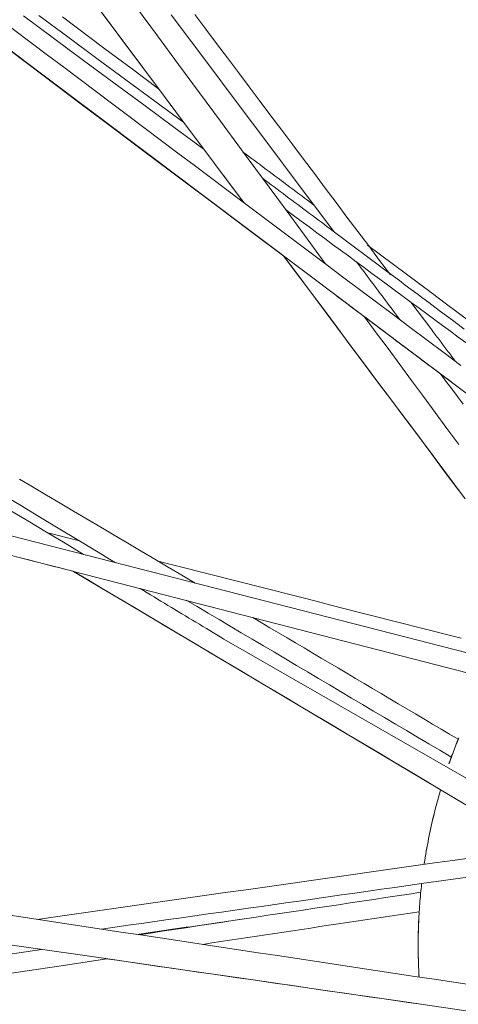
# Model space of a CAD drawing. Units: inches. Extents: x 36 to 460, y 123 to 358.
# Drawn here: x 58 to 60, y 149 to 154 of the extents above; entities that cross this region are included whole.
import ezdxf

# ---------------------------------------------------------------- set-up
doc = ezdxf.new("R2010")
doc.units = ezdxf.units.IN
doc.header["$MEASUREMENT"] = 0
doc.layers.add('Unnamed [1]', color=7, linetype='Continuous', lineweight=0)

msp = doc.modelspace()

# ---------------------------------------------------------------- linework, layer by layer
at = {"layer": 'Unnamed [1]', "color": 1, "linetype": 'Continuous', "lineweight": 0, "true_color": 0xff0000}
for p, q in [((59.2525825, 153.2026188), (59.7123129, 152.8576099)), ((59.7542411, 153.0409296), (60.0579421, 152.8139572)), ((61.2814563, 150.4901673), (52.7414554, 152.6804172)), ((60.298447, 152.4976743), (60.1876667, 152.6450349)), ((58.1623903, 151.3594704), (58.3399508, 151.3140871)), ((58.3068887, 151.1443468), (62.235007, 150.1340191)), ((59.1442843, 150.76763), (61.2676012, 149.5494345)), ((60.2475267, 149.4048101), (60.5450689, 149.4469947)), ((58.0975037, 149.2065554), (58.4617425, 149.1516275))]:
    msp.add_line(p, q, dxfattribs=at)
at = {"layer": 'Unnamed [1]', "color": 1, "linetype": 'Continuous', "lineweight": 0}
for points in [[(60.3997819, 150.072516), (60.4071946, 150.0934753), (60.4147501, 150.1143534), (60.4224469, 150.135149), (60.4302839, 150.155861), (60.4382596, 150.1764884), (60.4463728, 150.1970298), (60.4546222, 150.2174842)], [(60.3998902, 150.0724507), (60.407303, 150.0934116), (60.4148585, 150.1142912), (60.4225554, 150.1350884), (60.4303924, 150.1558021), (60.4383683, 150.1764309), (60.4464816, 150.1969739), (60.4547312, 150.2174298)], [(60.4006897, 150.0751092), (60.4011973, 150.076556), (60.4017057, 150.0780024), (60.4022146, 150.0794484), (60.4027243, 150.0808941), (60.4032346, 150.0823393), (60.4037457, 150.0837842), (60.4042574, 150.0852287), (60.4047697, 150.0866729), (60.4052828, 150.0881166), (60.4057965, 150.08956), (60.4063109, 150.091003), (60.406826, 150.0924456), (60.4073418, 150.0938878), (60.4078582, 150.0953296), (60.4083753, 150.0967711), (60.4088931, 150.0982122), (60.4094116, 150.0996528), (60.4099307, 150.1010932), (60.4104505, 150.1025331), (60.410971, 150.1039726), (60.4114921, 150.1054118), (60.412014, 150.1068505), (60.4125365, 150.1082889), (60.4130596, 150.1097269)], [(60.2620103, 149.5159532), (60.2646928, 149.5334734), (60.2674756, 149.5509699), (60.2703583, 149.5684418), (60.2733405, 149.5858883), (60.276422, 149.6033087), (60.2796023, 149.620702), (60.282881, 149.6380676), (60.2862577, 149.6554046), (60.2897322, 149.6727123), (60.293304, 149.6899898), (60.2969728, 149.7072363), (60.3007381, 149.724451), (60.3045997, 149.7416332), (60.3085571, 149.758782), (60.31261, 149.7758966), (60.3167579, 149.7929763), (60.3210006, 149.8100202), (60.3253377, 149.8270276), (60.3297687, 149.8439976), (60.3342934, 149.8609294), (60.3389113, 149.8778223), (60.3436221, 149.8946755), (60.3484254, 149.911488), (60.3533208, 149.9282593)], [(60.2621443, 149.5159723), (60.2648263, 149.5334888), (60.2676086, 149.5509816), (60.2704907, 149.5684498), (60.2734724, 149.5858927), (60.2765532, 149.6033093), (60.2797328, 149.620699), (60.2830108, 149.638061), (60.2863868, 149.6553944), (60.2898605, 149.6726984), (60.2934315, 149.6899723), (60.2970993, 149.7072152), (60.3008638, 149.7244263), (60.3047244, 149.741605), (60.3086808, 149.7587502), (60.3127326, 149.7758613), (60.3168795, 149.7929375), (60.3211211, 149.8099779), (60.325457, 149.8269818), (60.3298868, 149.8439483), (60.3344103, 149.8608767), (60.3390269, 149.8777662), (60.3437364, 149.8946159), (60.3485383, 149.9114251), (60.3534324, 149.928193)], [(60.2621497, 149.5168808), (60.2648314, 149.5343612), (60.267613, 149.5518179), (60.2704941, 149.5692501), (60.2734743, 149.586657), (60.2765532, 149.6040378), (60.2797304, 149.6213917), (60.2830057, 149.638718), (60.2863786, 149.6560157), (60.2898487, 149.6732842), (60.2934157, 149.6905226), (60.2970793, 149.7077301), (60.300839, 149.724906), (60.3046945, 149.7420495), (60.3086453, 149.7591597), (60.3126913, 149.7762359), (60.3168319, 149.7932772), (60.3210668, 149.810283), (60.3253957, 149.8272523), (60.3298181, 149.8441844), (60.3343337, 149.8610786), (60.3389422, 149.8779339), (60.3436431, 149.8947497), (60.3484361, 149.9115251), (60.3533208, 149.9282593)], [(60.228027, 149.0632522), (60.2280722, 149.077528), (60.228184, 149.0918032), (60.2283623, 149.1060774), (60.2286072, 149.1203502), (60.2289185, 149.134621), (60.2292963, 149.1488895), (60.2297404, 149.1631551), (60.2302508, 149.1774175), (60.2308275, 149.191676), (60.2314704, 149.2059304), (60.2321794, 149.2201801), (60.2329546, 149.2344246), (60.2337958, 149.2486636), (60.234703, 149.2628965), (60.2356761, 149.2771229), (60.2367151, 149.2913423), (60.23782, 149.3055543), (60.2389907, 149.3197583), (60.2402271, 149.333954), (60.2415292, 149.3481409), (60.2428969, 149.3623186), (60.2443303, 149.3764865), (60.2458291, 149.3906442), (60.2473934, 149.4047912)], [(60.2281581, 149.0632521), (60.2282033, 149.0775286), (60.2283151, 149.0918047), (60.2284934, 149.1060797), (60.2287383, 149.1203533), (60.2290497, 149.1346249), (60.2294275, 149.1488942), (60.2298717, 149.1631606), (60.2303821, 149.1774237), (60.2309589, 149.1916831), (60.2316018, 149.2059383), (60.232311, 149.2201888), (60.2330862, 149.2344341), (60.2339275, 149.2486739), (60.2348348, 149.2629075), (60.235808, 149.2771347), (60.2368472, 149.2913549), (60.2379522, 149.3055677), (60.239123, 149.3197725), (60.2403596, 149.333969), (60.2416618, 149.3481567), (60.2430297, 149.3623351), (60.2444632, 149.3765038), (60.2459622, 149.3906623), (60.2475267, 149.4048101)], [(60.2472671, 149.4036706), (60.2472724, 149.4037173), (60.2472776, 149.403764), (60.2472829, 149.4038107), (60.2472881, 149.4038574), (60.2472934, 149.4039041), (60.2472986, 149.4039508), (60.2473039, 149.4039975), (60.2473092, 149.4040442), (60.2473144, 149.4040908), (60.2473197, 149.4041375), (60.247325, 149.4041842), (60.2473302, 149.4042309), (60.2473355, 149.4042776), (60.2473407, 149.4043243), (60.247346, 149.404371), (60.2473513, 149.4044177), (60.2473565, 149.4044644), (60.2473618, 149.4045111), (60.2473671, 149.4045578), (60.2473724, 149.4046044), (60.2473776, 149.4046511), (60.2473829, 149.4046978), (60.2473882, 149.4047445), (60.2473934, 149.4047912)], [(60.228027, 149.0632522), (60.2280432, 149.0709783), (60.2280788, 149.0787043), (60.2281339, 149.0864301), (60.2282085, 149.0941557), (60.2283025, 149.101881), (60.228416, 149.1096059), (60.228549, 149.1173304), (60.2287014, 149.1250543), (60.2288733, 149.1327776), (60.2290646, 149.1405002), (60.2292754, 149.1482221), (60.2295056, 149.1559432), (60.2297552, 149.1636633), (60.2300242, 149.1713825), (60.2303127, 149.1791006), (60.2306206, 149.1868177), (60.2309479, 149.1945335), (60.2312947, 149.2022481), (60.2316608, 149.2099613), (60.2320463, 149.2176731), (60.2324512, 149.2253835), (60.2328756, 149.2330922), (60.2333193, 149.2407994), (60.2337823, 149.2485048)], [(60.2330966, 148.8844483), (60.2326773, 148.8918868), (60.2322762, 148.8993267), (60.231893, 148.9067681), (60.231528, 148.9142108), (60.231181, 148.9216549), (60.2308521, 148.9291002), (60.2305413, 148.9365466), (60.2302485, 148.9439942), (60.2299738, 148.9514428), (60.2297173, 148.9588924), (60.2294788, 148.9663429), (60.2292584, 148.9737943), (60.2290562, 148.9812464), (60.228872, 148.9886992), (60.2287059, 148.9961527), (60.228558, 149.0036068), (60.2284282, 149.0110613), (60.2283165, 149.0185164), (60.2282229, 149.0259718), (60.2281474, 149.0334275), (60.2280901, 149.0408835), (60.2280509, 149.0483396), (60.2280299, 149.0557959), (60.228027, 149.0632522)], [(60.2330966, 148.8844481), (60.2326774, 148.8918866), (60.2322762, 148.8993265), (60.231893, 148.9067679), (60.231528, 148.9142106), (60.231181, 148.9216547), (60.2308521, 148.9291), (60.2305413, 148.9365465), (60.2302485, 148.9439941), (60.2299739, 148.9514427), (60.2297173, 148.9588923), (60.2294788, 148.9663428), (60.2292584, 148.9737942), (60.2290562, 148.9812463), (60.228872, 148.9886991), (60.2287059, 148.9961526), (60.228558, 149.0036067), (60.2284282, 149.0110613), (60.2283165, 149.0185163), (60.2282229, 149.0259717), (60.2281474, 149.0334274), (60.2280901, 149.0408834), (60.2280509, 149.0483396), (60.2280299, 149.0557959), (60.228027, 149.0632522)], [(60.2332289, 148.8844282), (60.2328095, 148.8918674), (60.2324082, 148.8993082), (60.232025, 148.9067504), (60.2316599, 148.914194), (60.2313128, 148.921639), (60.2309838, 148.9290851), (60.2306729, 148.9365324), (60.2303801, 148.9439809), (60.2301054, 148.9514304), (60.2298487, 148.9588808), (60.2296102, 148.9663322), (60.2293898, 148.9737844), (60.2291875, 148.9812374), (60.2290032, 148.9886911), (60.2288371, 148.9961454), (60.2286892, 149.0036003), (60.2285593, 149.0110557), (60.2284476, 149.0185115), (60.228354, 149.0259678), (60.2282785, 149.0334243), (60.2282212, 149.040881), (60.228182, 149.048338), (60.228161, 149.055795), (60.2281581, 149.0632521)]]:
    msp.add_lwpolyline(points, dxfattribs=at)
for points in [[(57.5198607, 154.3744454, 0), (57.8197329, 154.1490811, 0), (58.1196051, 153.9237167, 0), (58.4194773, 153.6983524, 0), (58.7193495, 153.4729881, 0), (59.0192217, 153.2476238, 0), (59.319094, 153.0222594, 0), (59.6189662, 152.7968951, 0), (59.9188384, 152.5715308, 0), (60.2187106, 152.3461665, 0), (60.5185828, 152.1208022, 0), (60.818455, 151.8954378, 0), (61.1183273, 151.6700735, 0), (61.4181995, 151.4447092, 0), (61.7180717, 151.2193449, 0), (62.0179439, 150.9939805, 0)], [(59.2550648, 153.2007559, 0), (59.1471807, 153.3450665, 0), (59.0392965, 153.489377, 0), (58.9314123, 153.6336876, 0), (58.8235281, 153.7779981, 0), (58.7156439, 153.9223086, 0), (58.6077597, 154.0666192, 0), (58.4998755, 154.2109297, 0), (58.3919914, 154.3552403, 0)], [(57.5705136, 154.3333059, 0), (57.7613923, 154.1900592, 0), (57.9522711, 154.0468124, 0), (58.1431499, 153.9035657, 0), (58.3340286, 153.7603189, 0), (58.5249074, 153.6170722, 0), (58.7157862, 153.4738255, 0), (58.9066649, 153.3305787, 0), (59.0975437, 153.187332, 0), (59.2884225, 153.0440853, 0), (59.4793012, 152.9008385, 0)], [(58.7812027, 153.8346144, 0), (58.6930628, 153.9525141, 0), (58.6049228, 154.0704139, 0), (58.5167829, 154.1883137, 0), (58.428643, 154.3062135, 0)], [(59.7103514, 152.8602685, 0), (59.5934183, 153.0187661, 0), (59.4764851, 153.1772636, 0), (59.3595519, 153.3357611, 0), (59.2426188, 153.4942586, 0), (59.1256856, 153.6527561, 0), (59.0087524, 153.8112536, 0), (58.8918193, 153.9697512, 0), (58.7748861, 154.1282487, 0), (58.6579529, 154.2867462, 0)], [(59.034008, 153.4964511, 0), (58.8661681, 153.6203193, 0), (58.6983283, 153.7441874, 0), (58.5304884, 153.8680556, 0), (58.3626486, 153.9919237, 0), (58.1948087, 154.1157919, 0), (58.0269689, 154.23966, 0)], [(58.9214786, 153.6452044, 0), (58.759653, 153.7646339, 0), (58.5978274, 153.8840634, 0), (58.4360019, 154.003493, 0), (58.2741763, 154.1229225, 0), (58.1123507, 154.2423521, 0)], [(58.7802436, 153.8337893, 0), (58.7037386, 153.8909657, 0), (58.6272337, 153.948142, 0), (58.5507287, 154.0053184, 0), (58.4742237, 154.0624948, 0), (58.3977188, 154.1196711, 0), (58.3212138, 154.1768475, 0), (58.2447088, 154.2340239, 0)], [(59.7583367, 153.0378688, 0), (59.6449829, 153.1889663, 0), (59.5316291, 153.3400638, 0), (59.4182753, 153.4911613, 0), (59.3049215, 153.6422588, 0), (59.1915678, 153.7933563, 0), (59.078214, 153.9444539, 0), (58.9648602, 154.0955514, 0), (58.8515064, 154.2466489, 0)], [(60.0733429, 152.7971089, 0), (60.0127773, 152.8776735, 0), (59.9522118, 152.9582381, 0), (59.8916462, 153.0388027, 0), (59.8310806, 153.1193672, 0), (59.7705151, 153.1999318, 0), (59.7099495, 153.2804964, 0), (59.649384, 153.361061, 0), (59.5888184, 153.4416256, 0), (59.5282528, 153.5221902, 0), (59.4676873, 153.6027547, 0), (59.4071217, 153.6833193, 0), (59.3465561, 153.7638839, 0), (59.2859906, 153.8444485, 0), (59.225425, 153.9250131, 0), (59.1648595, 154.0055777, 0), (59.1042939, 154.0861422, 0), (59.0437283, 154.1667068, 0), (58.9831628, 154.2472714, 0)], [(59.2525825, 153.2026188, 0), (59.1615803, 153.2709123, 0), (59.070578, 153.3392058, 0), (58.9795758, 153.4074992, 0), (58.8885736, 153.4757927, 0), (58.7975714, 153.5440862, 0), (58.7065691, 153.6123796, 0), (58.6155669, 153.6806731, 0), (58.5245647, 153.7489665, 0), (58.4335625, 153.81726, 0), (58.3425602, 153.8855535, 0), (58.251558, 153.9538469, 0), (58.1605558, 154.0221404, 0), (58.0695536, 154.0904339, 0), (57.9785513, 154.1587273, 0), (57.8875491, 154.2270208, 0)], [(59.644427, 153.1879374, 0), (59.627968, 153.2002382, 0), (59.6115089, 153.212539, 0), (59.5950499, 153.2248397, 0), (59.5785908, 153.2371405, 0), (59.5621317, 153.2494413, 0), (59.5456727, 153.261742, 0), (59.5292136, 153.2740428, 0), (59.5127545, 153.2863436, 0), (59.4962955, 153.2986443, 0), (59.4798364, 153.3109451, 0), (59.4633773, 153.3232459, 0), (59.4469183, 153.3355466, 0), (59.4304592, 153.3478474, 0), (59.4140001, 153.3601481, 0), (59.3975411, 153.3724489, 0), (59.381082, 153.3847497, 0), (59.3646229, 153.3970504, 0), (59.3481639, 153.4093512, 0), (59.3317048, 153.421652, 0), (59.3152457, 153.4339527, 0), (59.2987867, 153.4462535, 0), (59.2823276, 153.4585543, 0), (59.2658685, 153.470855, 0), (59.2494095, 153.4831558, 0)], [(59.2503928, 153.2070054, 0), (59.2458407, 153.2130945, 0), (59.2412886, 153.2191837, 0), (59.2367365, 153.2252728, 0), (59.2321843, 153.2313619, 0), (59.2276322, 153.237451, 0), (59.2230801, 153.2435401, 0), (59.218528, 153.2496292, 0), (59.2139758, 153.2557184, 0), (59.2094237, 153.2618075, 0), (59.2048716, 153.2678966, 0), (59.2003195, 153.2739857, 0), (59.1957673, 153.2800748, 0), (59.1912152, 153.2861639, 0), (59.1866631, 153.2922531, 0), (59.182111, 153.2983422, 0), (59.1775588, 153.3044313, 0), (59.1730067, 153.3105204, 0), (59.1684546, 153.3166095, 0), (59.1639025, 153.3226987, 0), (59.1593503, 153.3287878, 0), (59.1547982, 153.3348769, 0), (59.1502461, 153.340966, 0), (59.145694, 153.3470551, 0), (59.1411419, 153.3531442, 0)], [(59.7542411, 153.0409296, 0), (59.7377886, 153.0532255, 0), (59.721336, 153.0655215, 0), (59.7048834, 153.0778174, 0), (59.6884309, 153.0901133, 0), (59.6719783, 153.1024092, 0), (59.6555257, 153.1147051, 0), (59.6390732, 153.127001, 0), (59.6226206, 153.1392969, 0), (59.606168, 153.1515928, 0), (59.5897155, 153.1638887, 0), (59.5732629, 153.1761846, 0), (59.5568103, 153.1884805, 0), (59.5403578, 153.2007764, 0), (59.5239052, 153.2130724, 0), (59.5074527, 153.2253683, 0), (59.4910001, 153.2376642, 0), (59.4745475, 153.2499601, 0), (59.458095, 153.262256, 0), (59.4416424, 153.2745519, 0), (59.4251898, 153.2868478, 0), (59.4087373, 153.2991437, 0), (59.3922847, 153.3114396, 0), (59.3758321, 153.3237355, 0), (59.3593796, 153.3360314, 0)], [(60.4955835, 152.417788, 0), (60.4517936, 152.4501055, 0), (60.4080038, 152.482423, 0), (60.3642139, 152.5147406, 0), (60.320424, 152.5470581, 0), (60.2766341, 152.5793757, 0), (60.2328442, 152.6116932, 0), (60.1890543, 152.6440108, 0), (60.1452645, 152.6763283, 0), (60.1014746, 152.7086459, 0), (60.0576847, 152.7409634, 0), (60.0138948, 152.773281, 0), (59.9701049, 152.8055985, 0), (59.926315, 152.8379161, 0), (59.8825252, 152.8702336, 0), (59.8387353, 152.9025511, 0), (59.7949454, 152.9348687, 0), (59.7511555, 152.9671862, 0), (59.7073656, 152.9995038, 0), (59.6635757, 153.0318213, 0), (59.6197859, 153.0641389, 0), (59.575996, 153.0964564, 0), (59.5322061, 153.128774, 0), (59.4884162, 153.1610915, 0)], [(60.5237521, 152.5307694, 0), (60.4515283, 152.5847462, 0), (60.3793045, 152.638723, 0), (60.3070807, 152.6926999, 0), (60.2348569, 152.7466767, 0), (60.1626331, 152.8006535, 0), (60.0904093, 152.8546303, 0), (60.0181855, 152.9086071, 0), (59.9459617, 152.962584, 0)], [(60.4898658, 151.5490329, 0), (60.4302903, 151.6287237, 0), (60.3707148, 151.7084145, 0), (60.3111392, 151.7881053, 0), (60.2515637, 151.8677961, 0), (60.1919882, 151.9474869, 0), (60.1324126, 152.0271777, 0), (60.0728371, 152.1068685, 0), (60.0132616, 152.1865593, 0), (59.9536861, 152.2662501, 0), (59.8941105, 152.3459409, 0), (59.834535, 152.4256317, 0), (59.7749595, 152.5053224, 0), (59.7153839, 152.5850132, 0), (59.6558084, 152.664704, 0), (59.5962329, 152.7443948, 0), (59.5366574, 152.8240856, 0), (59.4770818, 152.9037764, 0)], [(60.4546471, 151.596143, 0), (60.3794826, 151.6966862, 0), (60.3043181, 151.7972295, 0), (60.2291537, 151.8977727, 0), (60.1539892, 151.9983159, 0), (60.0788247, 152.0988592, 0), (60.0036602, 152.1994024, 0), (59.9284958, 152.2999457, 0), (59.8533313, 152.4004889, 0), (59.7781668, 152.5010322, 0), (59.7030023, 152.6015754, 0), (59.6278379, 152.7021186, 0), (59.5526734, 152.8026619, 0), (59.4775089, 152.9032051, 0)], [(60.1271195, 152.5462913, 0), (60.1170748, 152.5596806, 0), (60.1070301, 152.5730699, 0), (60.0969855, 152.5864592, 0), (60.0869408, 152.5998485, 0), (60.0768961, 152.6132378, 0), (60.0668514, 152.6266271, 0), (60.0568067, 152.6400164, 0), (60.046762, 152.6534057, 0), (60.0367173, 152.666795, 0), (60.0266726, 152.6801843, 0), (60.0166279, 152.6935736, 0), (60.0065833, 152.7069629, 0), (59.9965386, 152.7203522, 0), (59.9864939, 152.7337415, 0), (59.9764492, 152.7471308, 0), (59.9664045, 152.7605201, 0), (59.9563598, 152.7739094, 0), (59.9463151, 152.7872987, 0), (59.9362704, 152.8006879, 0), (59.9262258, 152.8140772, 0), (59.9161811, 152.8274665, 0), (59.9061364, 152.8408558, 0), (59.8960917, 152.8542451, 0), (59.886047, 152.8676344, 0)], [(60.4668644, 152.2913498, 0), (60.3725454, 152.3621323, 0), (60.2782265, 152.4329148, 0), (60.1839075, 152.5036973, 0), (60.0895886, 152.5744798, 0), (59.9952697, 152.6452624, 0), (59.9009507, 152.7160449, 0), (59.8066318, 152.7868274, 0), (59.7123129, 152.8576099, 0)], [(60.484338, 152.4952881, 0), (60.4515383, 152.5198011, 0), (60.4187386, 152.5443141, 0), (60.3859389, 152.5688271, 0), (60.3531392, 152.5933401, 0), (60.3203396, 152.6178531, 0), (60.2875399, 152.6423661, 0), (60.2547402, 152.6668791, 0), (60.2219405, 152.6913922, 0), (60.1891408, 152.7159052, 0), (60.1563412, 152.7404182, 0), (60.1235415, 152.7649312, 0), (60.0907418, 152.7894442, 0), (60.0579421, 152.8139572, 0)], [(59.7748932, 152.6790088, 0), (59.8021745, 152.6585353, 0), (59.8294557, 152.6380618, 0), (59.856737, 152.6175883, 0), (59.8840183, 152.5971149, 0), (59.9112995, 152.5766414, 0), (59.9385808, 152.5561679, 0), (59.9658621, 152.5356944, 0), (59.9931434, 152.5152209, 0), (60.0204246, 152.4947475, 0), (60.0477059, 152.474274, 0), (60.0749872, 152.4538005, 0), (60.1022684, 152.433327, 0), (60.1295497, 152.4128535, 0), (60.156831, 152.3923801, 0), (60.1841122, 152.3719066, 0), (60.2113935, 152.3514331, 0), (60.2386748, 152.3309596, 0), (60.265956, 152.3104861, 0), (60.2932373, 152.2900127, 0), (60.3205186, 152.2695392, 0), (60.3477999, 152.2490657, 0), (60.3750811, 152.2285922, 0), (60.4023624, 152.2081187, 0), (60.4296437, 152.1876452, 0)], [(60.4539592, 151.8523425, 0), (60.3883401, 151.9412861, 0), (60.3227211, 152.0302297, 0), (60.257102, 152.1191733, 0), (60.191483, 152.2081169, 0), (60.1258639, 152.2970605, 0), (60.0602449, 152.3860041, 0), (59.9946258, 152.4749477, 0), (59.9290068, 152.5638913, 0)], [(59.9299182, 152.5626689, 0), (59.9475492, 152.5494375, 0), (59.9651801, 152.5362062, 0), (59.9828111, 152.5229749, 0), (60.0004421, 152.5097436, 0), (60.018073, 152.4965122, 0), (60.035704, 152.4832809, 0), (60.053335, 152.4700496, 0), (60.0709659, 152.4568183, 0), (60.0885969, 152.4435869, 0), (60.1062279, 152.4303556, 0), (60.1238588, 152.4171243, 0), (60.1414898, 152.403893, 0), (60.1591208, 152.3906617, 0), (60.1767517, 152.3774303, 0), (60.1943827, 152.364199, 0), (60.2120137, 152.3509677, 0), (60.2296446, 152.3377364, 0), (60.2472756, 152.324505, 0), (60.2649066, 152.3112737, 0), (60.2825375, 152.2980424, 0), (60.3001685, 152.2848111, 0), (60.3177995, 152.2715797, 0), (60.3354305, 152.2583484, 0), (60.3530614, 152.2451171, 0)], [(60.4363043, 152.314296, 0), (60.4305602, 152.3219368, 0), (60.4248162, 152.3295775, 0), (60.4190721, 152.3372183, 0), (60.4133281, 152.344859, 0), (60.407584, 152.3524998, 0), (60.40184, 152.3601406, 0), (60.3960959, 152.3677813, 0), (60.3903519, 152.3754221, 0), (60.3846078, 152.3830629, 0), (60.3788638, 152.3907036, 0), (60.3731197, 152.3983444, 0), (60.3673757, 152.4059852, 0), (60.3616316, 152.4136259, 0), (60.3558876, 152.4212667, 0), (60.3501435, 152.4289075, 0), (60.3443995, 152.4365482, 0), (60.3386554, 152.444189, 0), (60.3329114, 152.4518298, 0), (60.3271673, 152.4594705, 0), (60.3214232, 152.4671113, 0), (60.3156792, 152.474752, 0), (60.3099351, 152.4823928, 0), (60.3041911, 152.4900336, 0), (60.298447, 152.4976743, 0)], [(60.4792034, 152.0769731, 0), (60.4471615, 152.1196841, 0), (60.4151195, 152.1623952, 0), (60.3830776, 152.2051062, 0), (60.3510356, 152.2478173, 0)], [(54.8054686, 152.0423408, 0), (55.0385422, 151.9825654, 0), (55.2716158, 151.92279, 0), (55.5046895, 151.8630147, 0), (55.7377631, 151.8032393, 0), (55.9708367, 151.7434639, 0), (56.2039103, 151.6836885, 0), (56.4369839, 151.6239132, 0), (56.6700576, 151.5641378, 0), (56.9031312, 151.5043624, 0), (57.1362048, 151.444587, 0), (57.3692784, 151.3848117, 0), (57.602352, 151.3250363, 0), (57.8354257, 151.2652609, 0), (58.0684993, 151.2054855, 0), (58.3015729, 151.1457101, 0)], [(58.985303, 151.0790606, 0), (58.9099271, 151.1235796, 0), (58.8345511, 151.1680987, 0), (58.7591752, 151.2126177, 0), (58.6837992, 151.2571367, 0), (58.6084233, 151.3016557, 0), (58.5330473, 151.3461748, 0), (58.4576714, 151.3906938, 0), (58.3822955, 151.4352128, 0), (58.3069195, 151.4797318, 0), (58.2315436, 151.5242509, 0), (58.1561676, 151.5687699, 0), (58.0807917, 151.6132889, 0), (58.0054157, 151.6578079, 0)], [(57.8996654, 151.5794708, 0), (58.006503, 151.515074, 0), (58.1133407, 151.4506772, 0), (58.2201784, 151.3862804, 0), (58.327016, 151.3218836, 0), (58.4338537, 151.2574868, 0), (58.5406914, 151.1930899, 0)], [(58.3626817, 151.238744, 0), (58.2590425, 151.3012129, 0), (58.1554033, 151.3636818, 0), (58.0517642, 151.4261508, 0), (57.948125, 151.4886197, 0)], [(58.0024542, 151.2224238, 0), (58.03013, 151.2153259, 0), (58.0578059, 151.208228, 0), (58.0854818, 151.2011301, 0), (58.1131576, 151.1940322, 0), (58.1408335, 151.1869343, 0), (58.1685094, 151.1798364, 0), (58.1961852, 151.1727385, 0), (58.2238611, 151.1656406, 0), (58.251537, 151.1585426, 0), (58.2792128, 151.1514447, 0), (58.3068887, 151.1443468, 0)], [(58.770495, 151.2040427, 0), (58.8513036, 151.1834826, 0), (58.9321122, 151.1629224, 0), (59.0129209, 151.1423622, 0), (59.0937295, 151.1218021, 0), (59.1745382, 151.1012419, 0), (59.2553468, 151.0806817, 0), (59.3361555, 151.0601216, 0), (59.4169641, 151.0395614, 0), (59.4977727, 151.0190012, 0), (59.5785814, 150.9984411, 0), (59.65939, 150.9778809, 0), (59.7401987, 150.9573207, 0), (59.8210073, 150.9367606, 0), (59.9018159, 150.9162004, 0), (59.9826246, 150.8956402, 0), (60.0634332, 150.8750801, 0), (60.1442419, 150.8545199, 0), (60.2250505, 150.8339597, 0), (60.3058592, 150.8133996, 0), (60.3866678, 150.7928394, 0), (60.4674764, 150.7722793, 0)], [(58.3037433, 151.1461946, 0), (58.3891422, 151.095447, 0), (58.4745411, 151.0446993, 0), (58.55994, 150.9939517, 0), (58.6453389, 150.9432041, 0), (58.7307378, 150.8924565, 0), (58.8161368, 150.8417088, 0), (58.9015357, 150.7909612, 0), (58.9869346, 150.7402136, 0), (59.0723335, 150.6894659, 0), (59.1577324, 150.6387183, 0), (59.2431313, 150.5879707, 0), (59.3285302, 150.5372231, 0), (59.4139291, 150.4864754, 0), (59.4993281, 150.4357278, 0), (59.584727, 150.3849802, 0), (59.6701259, 150.3342326, 0), (59.7555248, 150.2834849, 0), (59.8409237, 150.2327373, 0), (59.9263226, 150.1819897, 0), (60.0117215, 150.131242, 0), (60.0971204, 150.0804944, 0), (60.1825193, 150.0297468, 0), (60.2679183, 149.9789992, 0), (60.3533172, 149.9282515, 0)], [(58.3068254, 151.144363, 0), (58.4630823, 151.0515087, 0), (58.6193391, 150.9586543, 0), (58.775596, 150.8657999, 0), (58.9318528, 150.7729455, 0), (59.0881097, 150.6800911, 0), (59.2443665, 150.5872367, 0), (59.4006233, 150.4943823, 0), (59.5568802, 150.4015279, 0), (59.713137, 150.3086735, 0), (59.8693939, 150.2158191, 0), (60.0256507, 150.1229647, 0), (60.1819075, 150.0301103, 0), (60.3381644, 149.937256, 0), (60.4944212, 149.8444016, 0)], [(59.1442843, 150.76763, 0), (59.1248204, 150.7793619, 0), (59.1053566, 150.7910939, 0), (59.0858927, 150.8028258, 0), (59.0664288, 150.8145577, 0), (59.0469649, 150.8262897, 0), (59.027501, 150.8380216, 0), (59.0080372, 150.8497535, 0), (58.9885733, 150.8614855, 0), (58.9691094, 150.8732174, 0), (58.9496455, 150.8849493, 0), (58.9301816, 150.8966812, 0), (58.9107177, 150.9084132, 0), (58.8912539, 150.9201451, 0), (58.87179, 150.931877, 0), (58.8523261, 150.943609, 0), (58.8328622, 150.9553409, 0), (58.8133983, 150.9670728, 0), (58.7939345, 150.9788048, 0), (58.7744706, 150.9905367, 0), (58.7550067, 151.0022686, 0), (58.7355428, 151.0140005, 0), (58.7160789, 151.0257325, 0), (58.696615, 151.0374644, 0), (58.6771512, 151.0491963, 0)], [(60.409571, 150.1117883, 0), (60.3481093, 150.1481667, 0), (60.2866476, 150.184545, 0), (60.2251859, 150.2209234, 0), (60.1637242, 150.2573017, 0), (60.1022625, 150.2936801, 0), (60.0408008, 150.3300585, 0), (59.9793391, 150.3664368, 0), (59.9178774, 150.4028152, 0), (59.8564156, 150.4391935, 0), (59.7949539, 150.4755719, 0), (59.7334922, 150.5119503, 0), (59.6720305, 150.5483286, 0), (59.6105688, 150.584707, 0), (59.5491071, 150.6210853, 0), (59.4876454, 150.6574637, 0), (59.4261837, 150.6938421, 0), (59.364722, 150.7302204, 0), (59.3032603, 150.7665988, 0), (59.2417986, 150.8029771, 0), (59.1803369, 150.8393555, 0), (59.1188752, 150.8757338, 0), (59.0574135, 150.9121122, 0), (58.9959518, 150.9484906, 0), (58.9344901, 150.9848689, 0)], [(59.3057292, 150.8874876, 0), (59.3534628, 150.8592347, 0), (59.4011964, 150.8309818, 0), (59.44893, 150.8027289, 0), (59.4966637, 150.774476, 0), (59.5443973, 150.7462231, 0), (59.5921309, 150.7179702, 0), (59.6398645, 150.6897174, 0), (59.6875981, 150.6614645, 0), (59.7353318, 150.6332116, 0), (59.7830654, 150.6049587, 0), (59.830799, 150.5767058, 0), (59.8785326, 150.5484529, 0), (59.9262663, 150.5202, 0), (59.9739999, 150.4919471, 0), (60.0217335, 150.4636942, 0), (60.0694671, 150.4354413, 0), (60.1172007, 150.4071884, 0), (60.1649344, 150.3789355, 0), (60.212668, 150.3506827, 0), (60.2604016, 150.3224298, 0), (60.3081352, 150.2941769, 0), (60.3558688, 150.265924, 0), (60.4036025, 150.2376711, 0), (60.4513361, 150.2094182, 0)], [(52.2000199, 149.8949994, 0), (52.6173466, 149.8346924, 0), (53.0346733, 149.7743854, 0), (53.452, 149.7140784, 0), (53.8693267, 149.6537714, 0), (54.2866534, 149.5934644, 0), (54.70398, 149.5331574, 0), (55.1213067, 149.4728504, 0), (55.5386334, 149.4125434, 0), (55.9559601, 149.3522364, 0), (56.3732868, 149.2919294, 0), (56.7906135, 149.2316224, 0), (57.2079402, 149.1713154, 0), (57.6252668, 149.1110085, 0), (58.0425935, 149.0507015, 0), (58.4599202, 148.9903945, 0), (58.8772469, 148.9300875, 0), (59.2945736, 148.8697805, 0), (59.7119003, 148.8094735, 0), (60.129227, 148.7491665, 0), (60.5465536, 148.6888595, 0)], [(58.0975037, 149.2065554, 0), (57.8523475, 149.2435319, 0), (57.6071913, 149.2805083, 0), (57.3620351, 149.3174847, 0), (57.1168789, 149.3544612, 0), (56.8717226, 149.3914376, 0), (56.6265664, 149.4284141, 0), (56.3814102, 149.4653905, 0), (56.136254, 149.5023669, 0), (55.8910978, 149.5393434, 0), (55.6459416, 149.5763198, 0), (55.4007854, 149.6132962, 0), (55.1556292, 149.6502727, 0), (54.910473, 149.6872491, 0)], [(60.5516911, 149.5528987, 0), (60.435086, 149.5363668, 0), (60.3184809, 149.5198349, 0), (60.2018758, 149.503303, 0), (60.0852707, 149.4867711, 0), (59.9686655, 149.4702392, 0), (59.8520604, 149.4537073, 0), (59.7354553, 149.4371754, 0), (59.6188502, 149.4206435, 0), (59.5022451, 149.4041116, 0), (59.3856399, 149.3875797, 0), (59.2690348, 149.3710479, 0), (59.1524297, 149.354516, 0), (59.0358246, 149.3379841, 0), (58.9192195, 149.3214522, 0), (58.8026143, 149.3049203, 0), (58.6860092, 149.2883884, 0), (58.5694041, 149.2718565, 0), (58.452799, 149.2553246, 0), (58.3361939, 149.2387927, 0), (58.2195887, 149.2222608, 0), (58.1029836, 149.2057289, 0)], [(58.4617425, 149.1516275, 0), (58.5361446, 149.1621759, 0), (58.6105467, 149.1727244, 0), (58.6849488, 149.1832729, 0), (58.7593509, 149.1938214, 0), (58.833753, 149.2043699, 0), (58.9081551, 149.2149184, 0), (58.9825572, 149.2254669, 0), (59.0569593, 149.2360153, 0), (59.1313614, 149.2465638, 0), (59.2057634, 149.2571123, 0), (59.2801655, 149.2676608, 0), (59.3545676, 149.2782093, 0), (59.4289697, 149.2887578, 0), (59.5033718, 149.2993063, 0), (59.5777739, 149.3098548, 0), (59.652176, 149.3204032, 0), (59.7265781, 149.3309517, 0), (59.8009802, 149.3415002, 0), (59.8753823, 149.3520487, 0), (59.9497843, 149.3625972, 0), (60.0241864, 149.3731457, 0), (60.0985885, 149.3836942, 0), (60.1729906, 149.3942426, 0), (60.2473927, 149.4047911, 0)], [(60.2424756, 149.3566662, 0), (60.1769461, 149.3467825, 0), (60.1114167, 149.3368988, 0), (60.0458873, 149.3270152, 0), (59.9803579, 149.3171315, 0), (59.9148284, 149.3072478, 0), (59.849299, 149.2973641, 0), (59.7837696, 149.2874804, 0), (59.7182402, 149.2775968, 0), (59.6527107, 149.2677131, 0), (59.5871813, 149.2578294, 0), (59.5216519, 149.2479457, 0), (59.4561225, 149.2380621, 0), (59.390593, 149.2281784, 0), (59.3250636, 149.2182947, 0), (59.2595342, 149.208411, 0), (59.1940048, 149.1985274, 0), (59.1284753, 149.1886437, 0), (59.0629459, 149.17876, 0), (58.9974165, 149.1688763, 0), (58.9318871, 149.1589927, 0), (58.8663576, 149.149109, 0), (58.8008282, 149.1392253, 0), (58.7352988, 149.1293416, 0), (58.6697694, 149.1194579, 0)], [(59.0266114, 149.0664297, 0), (59.0769102, 149.0740161, 0), (59.1272091, 149.0816026, 0), (59.1775079, 149.0891891, 0), (59.2278068, 149.0967756, 0), (59.2781056, 149.104362, 0), (59.3284045, 149.1119485, 0), (59.3787033, 149.119535, 0), (59.4290022, 149.1271215, 0), (59.479301, 149.134708, 0), (59.5295999, 149.1422944, 0), (59.5798987, 149.1498809, 0), (59.6301976, 149.1574674, 0), (59.6804964, 149.1650539, 0), (59.7307953, 149.1726403, 0), (59.7810941, 149.1802268, 0), (59.831393, 149.1878133, 0), (59.8816918, 149.1953998, 0), (59.9319907, 149.2029863, 0), (59.9822895, 149.2105727, 0), (60.0325883, 149.2181592, 0), (60.0828872, 149.2257457, 0), (60.133186, 149.2333322, 0), (60.1834849, 149.2409186, 0), (60.2337837, 149.2485051, 0)], [(59.2574627, 149.2081265, 0), (59.2325595, 149.2045278, 0), (59.2076562, 149.2009291, 0), (59.182753, 149.1973304, 0), (59.1578497, 149.1937316, 0), (59.1329465, 149.1901329, 0), (59.1080432, 149.1865342, 0), (59.08314, 149.1829355, 0), (59.0582368, 149.1793368, 0), (59.0333335, 149.1757381, 0), (59.0084303, 149.1721394, 0), (58.983527, 149.1685406, 0), (58.9586238, 149.1649419, 0), (58.9337206, 149.1613432, 0), (58.9088173, 149.1577445, 0), (58.8839141, 149.1541458, 0), (58.8590108, 149.1505471, 0), (58.8341076, 149.1469484, 0), (58.8092043, 149.1433496, 0), (58.7843011, 149.1397509, 0), (58.7593979, 149.1361522, 0), (58.7344946, 149.1325535, 0), (58.7095914, 149.1289548, 0), (58.6846881, 149.1253561, 0), (58.6597849, 149.1217574, 0)], [(60.5364202, 148.8386984, 0), (60.4272247, 148.8551681, 0), (60.3180292, 148.8716379, 0), (60.2088338, 148.8881076, 0), (60.0996383, 148.9045774, 0), (59.9904428, 148.9210471, 0), (59.8812473, 148.9375168, 0), (59.7720519, 148.9539866, 0), (59.6628564, 148.9704563, 0), (59.5536609, 148.9869261, 0), (59.4444655, 149.0033958, 0), (59.33527, 149.0198655, 0), (59.2260745, 149.0363353, 0), (59.116879, 149.052805, 0), (59.0076836, 149.0692748, 0), (58.8984881, 149.0857445, 0), (58.7892926, 149.1022143, 0), (58.6800972, 149.118684, 0), (58.5709017, 149.1351537, 0), (58.4617062, 149.1516235, 0)], [(58.1270771, 149.0376047, 0), (57.8878912, 149.0015288, 0), (57.6487052, 148.9654528, 0), (57.4095192, 148.9293769, 0), (57.1703333, 148.8933009, 0), (56.9311473, 148.8572249, 0), (56.6919613, 148.821149, 0), (56.4527754, 148.785073, 0), (56.2135894, 148.7489971, 0), (55.9744034, 148.7129211, 0)], [(60.2281581, 149.0632521, 0), (60.2281526, 149.0632521, 0), (60.2281472, 149.0632521, 0), (60.2281417, 149.0632521, 0), (60.2281363, 149.0632521, 0), (60.2281308, 149.0632521, 0), (60.2281253, 149.0632521, 0), (60.2281199, 149.0632521, 0), (60.2281144, 149.0632521, 0), (60.228109, 149.0632521, 0), (60.2281035, 149.0632521, 0), (60.228098, 149.0632521, 0), (60.2280926, 149.0632521, 0), (60.2280871, 149.0632521, 0), (60.2280816, 149.0632522, 0), (60.2280762, 149.0632522, 0), (60.2280707, 149.0632522, 0), (60.2280653, 149.0632522, 0), (60.2280598, 149.0632522, 0), (60.2280543, 149.0632522, 0), (60.2280489, 149.0632522, 0), (60.2280434, 149.0632522, 0), (60.2280379, 149.0632522, 0), (60.2280325, 149.0632522, 0), (60.228027, 149.0632522, 0)], [(60.2281581, 149.0632521, 0), (60.2281526, 149.0632521, 0), (60.2281472, 149.0632521, 0), (60.2281417, 149.0632521, 0), (60.2281363, 149.0632521, 0), (60.2281308, 149.0632521, 0), (60.2281253, 149.0632521, 0), (60.2281199, 149.0632521, 0), (60.2281144, 149.0632521, 0), (60.228109, 149.0632521, 0), (60.2281035, 149.0632521, 0), (60.228098, 149.0632521, 0), (60.2280926, 149.0632521, 0), (60.2280871, 149.0632521, 0), (60.2280816, 149.0632522, 0), (60.2280762, 149.0632522, 0), (60.2280707, 149.0632522, 0), (60.2280653, 149.0632522, 0), (60.2280598, 149.0632522, 0), (60.2280543, 149.0632522, 0), (60.2280489, 149.0632522, 0), (60.2280434, 149.0632522, 0), (60.2280379, 149.0632522, 0), (60.2280325, 149.0632522, 0), (60.228027, 149.0632522, 0)], [(56.7142378, 148.7176588, 0), (56.9681898, 148.7559619, 0), (57.2221417, 148.794265, 0), (57.4760937, 148.8325681, 0), (57.7300456, 148.8708711, 0), (57.9839976, 148.9091742, 0), (58.2379495, 148.9474773, 0), (58.4919015, 148.9857804, 0)], [(58.4889375, 148.9862012, 0), (58.5621343, 148.9756237, 0), (58.6353311, 148.9650462, 0), (58.7085279, 148.9544687, 0), (58.7817247, 148.9438912, 0), (58.8549215, 148.9333137, 0), (58.9281183, 148.9227362, 0), (59.0013151, 148.9121586, 0), (59.074512, 148.9015811, 0), (59.1477088, 148.8910036, 0), (59.2209056, 148.8804261, 0), (59.2941024, 148.8698486, 0), (59.3672992, 148.8592711, 0), (59.440496, 148.8486935, 0), (59.5136928, 148.838116, 0), (59.5868896, 148.8275385, 0), (59.6600864, 148.816961, 0), (59.7332832, 148.8063835, 0), (59.80648, 148.795806, 0), (59.8796768, 148.7852285, 0), (59.9528736, 148.7746509, 0), (60.0260704, 148.7640734, 0), (60.0992672, 148.7534959, 0), (60.172464, 148.7429184, 0), (60.2456608, 148.7323409, 0)]]:
    msp.add_polyline3d(points, dxfattribs=at)

doc.saveas('drawing.dxf')
